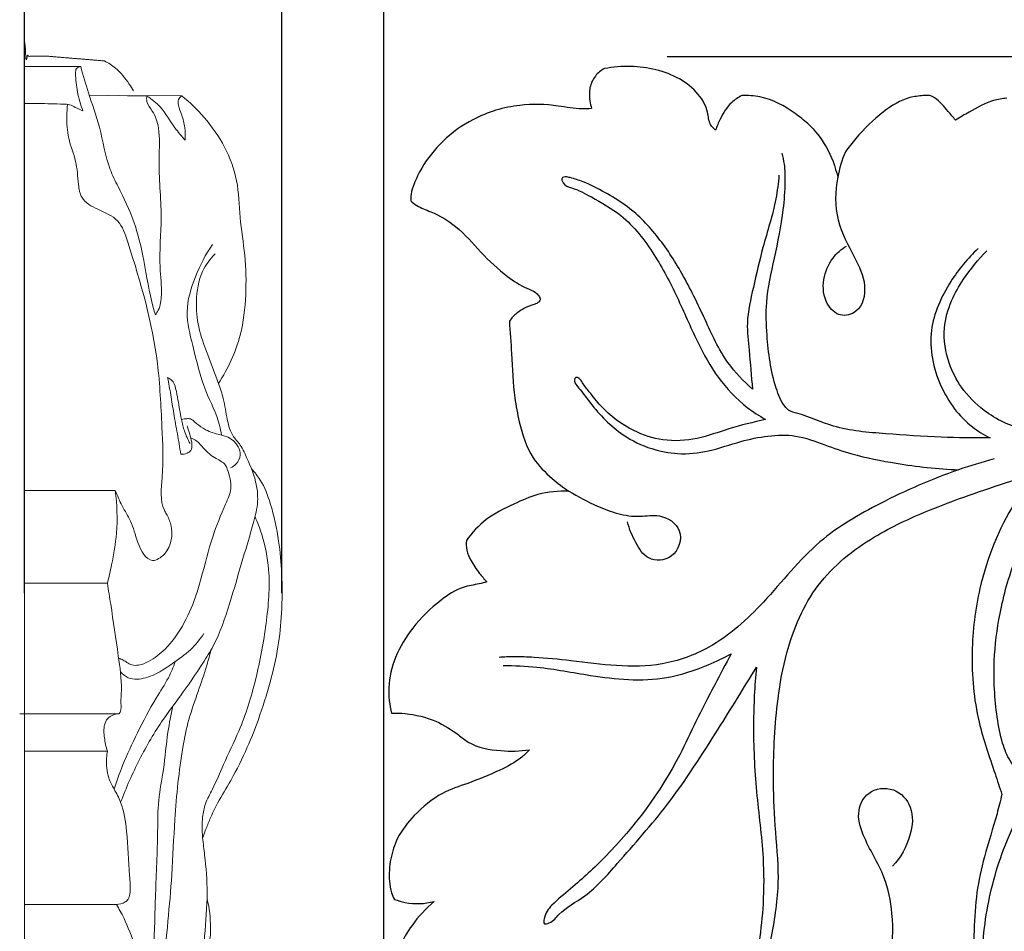
# Model space of a CAD drawing. Units: millimetres. Extents: x 0 to 1341, y 0 to 1157.
# Drawn here: x 414 to 496, y 686 to 761 of the extents above; entities that cross this region are included whole.
import ezdxf

# ---------------------------------------------------------------- set-up
doc = ezdxf.new("R2010")
doc.units = ezdxf.units.MM
doc.header["$MEASUREMENT"] = 0
doc.layers.get('0').update_dxf_attribs({"lineweight": 5})
doc.layers.add('Default', color=7, linetype='Continuous', true_color=0xffffff)
doc.styles.add('Default', font='arial.ttf')
doc.dimstyles.new('Default', dxfattribs={"dimtxt": 1, "dimasz": 1, "dimexe": 0.5, "dimexo": 0.5, "dimgap": 0.25, "dimtad": 1, "dimtoh": 1, "dimzin": 1, "dimdsep": 46, "dimtxsty": 'Default', "dimcen": 0.5, "dimazin": 0, "dimtfac": 1, "dimtdec": 4, "dimtix": 1, "dimtmove": 1, "dimatfit": 3, "dimfxl": 1, "dimtolj": 1, "dimtzin": 1, "dimarcsym": 0})

# ---------------------------------------------------------------- blocks, each defined once
blk = doc.blocks.new('*D1')
at = {"color": 0, "lineweight": -2, "transparency": 16777216}
for p, q in [((468.044, 758.03), (567.052, 758.03)), ((566.552, 757.03), (566.552, 545.928)), ((508.528, 544.928), (567.052, 544.928))]:
    blk.add_line(p, q, dxfattribs=at)
at = {"color": 0, "transparency": 16777216}
for points in [[(566.385, 757.03), (566.718, 757.03), (566.552, 758.03)], [(566.385, 545.928), (566.718, 545.928), (566.552, 544.928)]]:
    blk.add_solid(points, dxfattribs=at)
at = {"layer": 'Defpoints', "color": 0, "transparency": 16777216}
for p in [(467.544, 758.03), (508.028, 544.928), (566.552, 544.928)]:
    blk.add_point(p, dxfattribs=at)
at = {"color": 0, "transparency": 16777216, "insert": (565.791, 651.479), "char_height": 1, "attachment_point": 5, "rotation": 90, "style": 'Default'}
blk.add_mtext('\\A1;213.10', dxfattribs=at)
blk = doc.blocks.new('*D6')
at = {"color": 0, "lineweight": -2, "transparency": 16777216}
for p, q in [((444.557, 663.903), (444.557, 766.714)), ((548.557, 611.227), (548.557, 766.714)), ((547.557, 766.214), (445.557, 766.214))]:
    blk.add_line(p, q, dxfattribs=at)
at = {"color": 0, "transparency": 16777216}
for points in [[(445.557, 766.381), (445.557, 766.048), (444.557, 766.214)], [(547.557, 766.381), (547.557, 766.048), (548.557, 766.214)]]:
    blk.add_solid(points, dxfattribs=at)
at = {"layer": 'Defpoints', "color": 0, "transparency": 16777216}
for p in [(444.557, 766.214), (444.557, 663.403), (548.557, 610.727)]:
    blk.add_point(p, dxfattribs=at)
at = {"color": 0, "transparency": 16777216, "insert": (496.557, 766.975), "char_height": 1, "attachment_point": 5, "style": 'Default'}
blk.add_mtext('\\A1;104.00', dxfattribs=at)
blk = doc.blocks.new('*D7')
at = {"color": 0, "lineweight": -2, "transparency": 16777216}
for p, q in [((414.804, 713.589), (414.804, 766.575)), ((436.137, 713.589), (436.137, 766.575)), ((435.137, 766.075), (415.804, 766.075))]:
    blk.add_line(p, q, dxfattribs=at)
at = {"color": 0, "transparency": 16777216}
for points in [[(415.804, 766.242), (415.804, 765.909), (414.804, 766.075)], [(435.137, 766.242), (435.137, 765.909), (436.137, 766.075)]]:
    blk.add_solid(points, dxfattribs=at)
at = {"layer": 'Defpoints', "color": 0, "transparency": 16777216}
for p in [(414.804, 766.075), (414.804, 713.089), (436.137, 713.089)]:
    blk.add_point(p, dxfattribs=at)
at = {"color": 0, "transparency": 16777216, "insert": (425.47, 766.836), "char_height": 1, "attachment_point": 5, "style": 'Default'}
blk.add_mtext('\\A1;21.33', dxfattribs=at)
blk = doc.blocks.new('N-252L_104_213')
at = {"layer": 'Default'}
for points, knots in [([(462.841, 757.029), (462.553, 756.876), (462.002, 756.443), (461.556, 755.453), (461.582, 754.5), (461.707, 753.93), (461.772, 753.724)], [0, 0, 0, 0, 1.149227, 2.384318, 3.673547, 4.435009, 4.435009, 4.435009, 4.435009]), ([(472.038, 751.929), (471.877, 752.062), (471.467, 752.483), (471.435, 753.655), (470.616, 755.065), (468.523, 756.715), (465.666, 757.332), (463.553, 757.166), (462.841, 757.029)], [0, 0, 0, 0, 0.735581, 1.964936, 3.914789, 6.287081, 11.179361, 13.730835, 13.730835, 13.730835, 13.730835]), ([(474.207, 754.792), (473.909, 754.641), (473.144, 754.142), (472.497, 753.058), (472.142, 752.243), (472.038, 751.929)], [0, 0, 0, 0, 1.17525, 3.152309, 4.315366, 4.315366, 4.315366, 4.315366]), ([(479.684, 752.472), (479.344, 752.757), (478.161, 753.715), (476.31, 754.721), (474.709, 754.812), (474.207, 754.792)], [4.562762, 4.562762, 4.562762, 4.562762, 6.128345, 9.926775, 11.696852, 11.696852, 11.696852, 11.696852]), ([(491.909, 752.76), (491.715, 753.011), (491.16, 753.641), (490.53, 754.438), (489.74, 754.842), (489.024, 754.772), (487.657, 754.629), (485.676, 753.363), (484.012, 751.716), (483.062, 750.521), (482.79, 750.148)], [0, 0, 0, 0, 1.114917, 2.967805, 3.519835, 4.136386, 5.44038, 8.355862, 12.091955, 13.717952, 13.717952, 13.717952, 13.717952]), ([(496.148, 754.579), (495.78, 754.543), (494.671, 754.358), (493.298, 753.584), (492.276, 752.998), (491.909, 752.76)], [0, 0, 0, 0, 1.302796, 3.9207, 5.462721, 5.462721, 5.462721, 5.462721]), ([(461.772, 753.724), (461.514, 753.7), (460.587, 753.645), (458.629, 754.054), (455.535, 754.15), (452.159, 753.127), (449.432, 751.173), (447.872, 749.22), (447.127, 747.666), (446.81, 746.745), (446.795, 746.263), (446.802, 746.084)], [0, 0, 0, 0, 0.911784, 3.254686, 6.996687, 11.713064, 15.368374, 18.670726, 20.381689, 21.432629, 22.063815, 22.063815, 22.063815, 22.063815]), ([(479.684, 752.472), (480.268, 751.904), (481.348, 750.542), (481.958, 748.908), (482.149, 748.032)], [0, 0, 0, 0, 2.869752, 6.028312, 6.028312, 6.028312, 6.028312]), ([(482.79, 750.148), (482.498, 749.471), (481.946, 747.631), (481.886, 744.459), (483.423, 741.661), (484.633, 739.248), (484.152, 736.89), (482.279, 736.387), (481.005, 737.66), (480.835, 739.559), (481.572, 741.308), (482.455, 742.079), (482.879, 742.341)], [0, 0, 0, 0, 2.595091, 6.745075, 10.718114, 13.638298, 16.25022, 17.794866, 19.432826, 21.851658, 24.119326, 25.87224, 25.87224, 25.87224, 25.87224]), ([(494.77, 726.457), (493.424, 726.446), (490.533, 726.479), (486.223, 726.781), (482.122, 727.111), (479.63, 728.298), (478.161, 728.631), (477.488, 729.363), (476.685, 731.439), (476.285, 734.373), (476.157, 738.019), (476.961, 741.461), (477.628, 744.757), (477.837, 747.371), (477.798, 748.939), (477.633, 749.729), (477.553, 750.031)], [0, 0, 0, 0, 4.741601, 10.156385, 15.293554, 18.963532, 19.919948, 20.405495, 22.386444, 27.613239, 30.806426, 35.164058, 39.979181, 42.650552, 44.382821, 45.481385, 45.481385, 45.481385, 45.481385]), ([(475.102, 730.497), (474.349, 731.152), (472.697, 732.862), (471.153, 736.336), (469.405, 739.96), (467.282, 743.238), (465.061, 745.503), (462.868, 746.789), (461.369, 747.591), (460.219, 747.948), (459.666, 748.082), (459.239, 748.025), (459.417, 747.331), (460.464, 747.108), (462.061, 746.232), (464.693, 744.763), (467.003, 741.743), (468.91, 738.125), (470.385, 734.588), (472.146, 731.383), (474.168, 729.243), (475.645, 728.28), (476.174, 727.988)], [0, 0, 0, 0, 3.51409, 8.241793, 13.253927, 17.704399, 21.94628, 24.265265, 26.62354, 27.94497, 28.424952, 28.708208, 29.222024, 30.170298, 32.301039, 35.687655, 40.654747, 45.371149, 50.11241, 54.138049, 58.189731, 60.318605, 60.318605, 60.318605, 60.318605]), ([(477.288, 748.215), (477.228, 747.556), (476.984, 745.514), (475.957, 742.476), (475.216, 739.049), (474.52, 736.214), (474.875, 733.389), (474.991, 731.571), (475.102, 730.497)], [0, 0, 0, 0, 2.328414, 7.218947, 11.224168, 14.721713, 17.360019, 21.159461, 21.159461, 21.159461, 21.159461]), ([(446.802, 746.084), (446.955, 745.945), (447.45, 745.542), (448.825, 745.086), (450.764, 743.94), (452.571, 741.784), (454.483, 739.989), (456.052, 738.949), (457.037, 738.608), (457.4, 738.262), (457.575, 737.898), (457.299, 737.58), (456.576, 737.387), (455.697, 736.955), (455.144, 736.365), (454.962, 736.123)], [0, 0, 0, 0, 0.728786, 2.221302, 5.042591, 8.53929, 12.047602, 14.251455, 15.14495, 15.626496, 16.032095, 16.381746, 16.925725, 18.667039, 19.734738, 19.734738, 19.734738, 19.734738]), ([(493.785, 742.129), (492.914, 741.331), (491.242, 739.28), (489.417, 735.318), (490.35, 730.726), (492.533, 727.761), (494.255, 726.71), (494.77, 726.457)], [0, 0, 0, 0, 4.158982, 9.277765, 14.747232, 19.767069, 21.786909, 21.786909, 21.786909, 21.786909]), ([(501.156, 726.994), (500.004, 726.827), (497.519, 726.889), (494.444, 728.371), (492.4, 730.452), (491.187, 732.798), (490.789, 735.346), (491.459, 737.755), (492.713, 739.898), (493.785, 741.234), (494.506, 741.953)], [0, 0, 0, 0, 4.100853, 8.508513, 11.664942, 14.213948, 17.714772, 20.446162, 22.84385, 26.431152, 26.431152, 26.431152, 26.431152]), ([(454.962, 736.123), (455.022, 735.227), (455.192, 733.109), (455.28, 730.305), (455.828, 727.397), (456.592, 724.928), (458.345, 723.188), (459.41, 722.359), (459.901, 722.041)], [0, 0, 0, 0, 3.162764, 7.488818, 9.834624, 13.614385, 16.309503, 18.369393, 18.369393, 18.369393, 18.369393]), ([(476.174, 727.988), (475.161, 727.747), (473.251, 727.305), (470.529, 726.268), (467.759, 726.114), (464.943, 727.053), (462.879, 728.567), (461.711, 730.125), (461.078, 730.878), (460.831, 731.359), (460.452, 731.534), (460.272, 731.152), (460.866, 730.416), (461.995, 728.835), (463.973, 726.771), (466.58, 725.511), (469.023, 725.033), (471.555, 725.302), (473.957, 726.17), (476.357, 726.668), (478.772, 726.753), (481.03, 725.876), (483.752, 724.95), (487.463, 724.22), (490.431, 723.889), (492.161, 723.811)], [0, 0, 0, 0, 3.66647, 6.892527, 10.225693, 13.17916, 17.203053, 18.973885, 20.068654, 20.601554, 20.94242, 21.195904, 21.792472, 23.952928, 28.391883, 31.476509, 34.038778, 37.061808, 40.30747, 43.005558, 45.687742, 48.660521, 51.425292, 55.832456, 61.928689, 61.928689, 61.928689, 61.928689]), ([(495.102, 724.714), (494.112, 724.446), (490.879, 723.457), (485.978, 721.317), (480.175, 717.957), (476.364, 712.978), (472.16, 709.14), (467.745, 707.546), (463.816, 707.504), (460.309, 708.016), (457.483, 708.264), (455.496, 708.362), (454.529, 708.314), (454.114, 708.28)], [0, 0, 0, 0, 3.612108, 11.886271, 18.848581, 26.865347, 33.767035, 38.57775, 43.010078, 47.462924, 51.058433, 52.996857, 54.462613, 54.462613, 54.462613, 54.462613]), ([(475.416, 707.474), (475.271, 705.919), (475.097, 702.477), (475.343, 697.197), (476.04, 692.255), (476.039, 688.101), (475.719, 685.003), (475.326, 682.949), (475.21, 681.625), (475.05, 681.037), (475.392, 680.384), (475.952, 681.334), (476.168, 682.749), (476.863, 685.933), (477.428, 689.92), (476.924, 694.281), (476.761, 699.219), (477.001, 704.032), (477.964, 709.427), (480.124, 714.557), (484.753, 718.243), (490.305, 720.821), (494.897, 722.354), (497.925, 723.362), (498.645, 723.595)], [0, 0, 0, 0, 5.500199, 12.120389, 18.582597, 23.045933, 26.715133, 29.521785, 30.429842, 31.353687, 31.728596, 32.430168, 33.862836, 37.763758, 43.163015, 48.253738, 53.063473, 60.595714, 65.140833, 72.375483, 79.581399, 85.354816, 93.930156, 96.594843, 96.594843, 96.594843, 96.594843]), ([(498.645, 723.595), (497.981, 722.801), (495.86, 719.898), (493.832, 714.804), (493.088, 708.558), (493.544, 703.306), (494.916, 699.502), (495.554, 697.509), (495.747, 696.933)], [0, 0, 0, 0, 3.643537, 12.624279, 18.887433, 25.703155, 30.941216, 33.078249, 33.078249, 33.078249, 33.078249]), ([(514.596, 688.153), (514.039, 688.911), (512.715, 690.46), (510.11, 692.678), (506.669, 694.594), (502.883, 695.656), (499.901, 696.924), (497.721, 698.109), (496.42, 699.548), (495.686, 701.347), (495.183, 704.136), (494.979, 707.757), (495.547, 712.172), (496.616, 716.13), (498.235, 719.226), (499.535, 721.37), (500.519, 722.256), (500.975, 722.601)], [0, 0, 0, 0, 3.312971, 7.144489, 11.998972, 17.038728, 20.93868, 23.409237, 25.714115, 27.594739, 30.180024, 35.665651, 40.287891, 45.815442, 49.981843, 52.571664, 54.585861, 54.585861, 54.585861, 54.585861]), ([(459.901, 722.041), (459.041, 722.072), (457.433, 721.932), (455.19, 720.921), (453.025, 719.873), (451.876, 718.612), (451.413, 717.97)], [0, 0, 0, 0, 3.029883, 5.546098, 8.632928, 11.41804, 11.41804, 11.41804, 11.41804]), ([(459.901, 722.041), (460.659, 721.574), (461.988, 720.904), (463.942, 720.125), (465.706, 719.861), (467.524, 720.226), (469.559, 718.932), (468.744, 716.329), (466.363, 716.195), (465.363, 717.853), (464.891, 718.903), (464.759, 719.497)], [0, 0, 0, 0, 3.13593, 5.221522, 7.401893, 9.290539, 11.693874, 14.28894, 16.458743, 18.432538, 20.57473, 20.57473, 20.57473, 20.57473]), ([(451.413, 717.97), (451.377, 717.702), (451.381, 717.112), (451.825, 716.203), (452.393, 715.326), (452.883, 714.762), (453.108, 714.532)], [0, 0, 0, 0, 0.953264, 2.014985, 3.503548, 4.635878, 4.635878, 4.635878, 4.635878]), ([(453.108, 714.532), (452.891, 714.479), (452.241, 714.31), (450.857, 714.114), (448.938, 712.827), (446.963, 710.921), (445.444, 708.417), (444.851, 705.935), (445.035, 704.353), (445.209, 703.666)], [0, 0, 0, 0, 0.788403, 2.369088, 4.861467, 8.715932, 12.013196, 15.028626, 17.523093, 17.523093, 17.523093, 17.523093]), ([(454.44, 707.616), (455.377, 707.603), (457.817, 707.501), (461.244, 706.83), (464.829, 706.355), (468.168, 706.486), (471.005, 707.435), (472.719, 708.251), (473.334, 708.591)], [0, 0, 0, 0, 3.30047, 8.578546, 12.275246, 16.023247, 20.226104, 22.702708, 22.702708, 22.702708, 22.702708]), ([(473.334, 708.591), (472.871, 707.734), (471.885, 705.865), (470.442, 703.081), (468.081, 697.954), (464.53, 693.186), (460.538, 689.518), (458.608, 687.956), (457.869, 687.061), (457.775, 686.125), (458.576, 686.376), (459.309, 687.427), (461.677, 688.631), (464.464, 691.887), (468.427, 696.289), (471.991, 701.933), (474.392, 705.748), (475.416, 707.474)], [0, 0, 0, 0, 3.432021, 7.439622, 11.037282, 23.319698, 27.87683, 30.308931, 31.816474, 32.298366, 32.749951, 34.016102, 37.113344, 41.556165, 49.108567, 57.92731, 64.993751, 64.993751, 64.993751, 64.993751]), ([(445.209, 703.666), (445.583, 703.678), (446.828, 703.637), (448.795, 703.174), (450.443, 702.127), (452.004, 700.86), (454.131, 700.493), (455.843, 700.51), (456.622, 700.634)], [0, 0, 0, 0, 1.317848, 4.379931, 6.963295, 8.137759, 11.414295, 14.190049, 14.190049, 14.190049, 14.190049]), ([(456.622, 700.634), (456.426, 700.416), (455.713, 699.71), (453.948, 698.806), (451.727, 697.9), (449.134, 697.06), (447.185, 695.393), (445.673, 693.534), (445.077, 691.595), (444.956, 690.042), (445.136, 688.902), (445.352, 688.425), (445.447, 688.253)], [0, 0, 0, 0, 1.031283, 3.511031, 6.88224, 9.52753, 13.009819, 15.739181, 17.848427, 20.038868, 21.179405, 21.869443, 21.869443, 21.869443, 21.869443]), ([(485.386, 681.534), (485.752, 682.037), (486.734, 683.745), (486.79, 686.819), (486.098, 690.433), (484.385, 692.933), (483.647, 695.488), (484.643, 697.372), (486.88, 697.655), (488.512, 695.868), (488.242, 693.287), (487.366, 691.705), (486.689, 690.987)], [0, 0, 0, 0, 2.190646, 6.798221, 10.414914, 14.992007, 17.419775, 19.313513, 21.728345, 24.068522, 26.794045, 30.267738, 30.267738, 30.267738, 30.267738]), ([(495.747, 696.933), (495.618, 696.402), (495.19, 694.666), (494.305, 692.012), (493.602, 688.787), (493.411, 685.511), (493.403, 682.606), (493.772, 680.784), (493.923, 680.183)], [0, 0, 0, 0, 1.922314, 6.296274, 9.846928, 13.50064, 17.841231, 20.022855, 20.022855, 20.022855, 20.022855]), ([(494.112, 682.007), (494.084, 683.423), (494.268, 686.815), (495.358, 691.235), (496.571, 694.094), (497.074, 695.109)], [0, 0, 0, 0, 4.985755, 11.912907, 15.900518, 15.900518, 15.900518, 15.900518]), ([(445.447, 688.253), (445.737, 688.14), (446.802, 687.821), (447.958, 687.877), (448.73, 688.074)], [0, 0, 0, 0, 1.095221, 3.899442, 3.899442, 3.899442, 3.899442]), ([(448.73, 688.074), (448.049, 687.487), (446.5, 685.825), (445.064, 682.762), (444.503, 679.167), (444.56, 675.756), (445.373, 672.267), (447.125, 669.119), (449.535, 667.358), (451.125, 666.961), (451.558, 666.891)], [0, 0, 0, 0, 3.163389, 7.920328, 11.645368, 15.906306, 19.858858, 24.155749, 28.344841, 29.888488, 29.888488, 29.888488, 29.888488])]:
    blk.add_open_spline(points, degree=3, knots=knots, dxfattribs=at)

msp = doc.modelspace()

# ---------------------------------------------------------------- linework, layer by layer
for p, q in [((419.467, 757.193), (414.804, 757.193)), ((424.951, 754.752), (420.177, 754.823)), ((427.851, 754.768), (422.564, 754.788)), ((422.331, 722.107), (414.804, 722.107)), ((421.677, 714.417), (414.804, 714.417)), ((422.638, 703.614), (414.417, 703.6)), ((421.678, 700.524), (414.804, 700.524)), ((422.42, 687.836), (414.804, 687.836))]:
    msp.add_line(p, q)
for points, degree, knots in [([(416.95, 544.917), (415.877, 544.917), (414.804, 544.917), (414.804, 651.486), (414.804, 758.055), (415.753, 758.055), (416.702, 758.055), (419.064, 757.86), (421.427, 757.664)], 2, [0, 0, 0, 2.519423, 2.519423, 252.77207, 252.77207, 255.00114, 255.00114, 260.566678, 260.566678, 260.566678]), ([(421.427, 757.664), (421.756, 757.5), (422.575, 756.992), (423.299, 756.043), (423.734, 755.369), (423.846, 755.178)], 3, [0, 0, 0, 0, 1.295356, 3.345414, 4.126122, 4.126122, 4.126122, 4.126122]), ([(419.467, 757.193), (419.342, 757.181), (419.046, 757.084), (419.034, 756.217), (419.16, 755.091), (419.457, 754.036), (419.655, 753.524)], 3, [0, 0, 0, 0, 0.443274, 0.904417, 2.73121, 4.664879, 4.664879, 4.664879, 4.664879]), ([(419.467, 757.193), (419.675, 756.468), (420.149, 754.787), (421.193, 752.022), (421.548, 749.278), (422.809, 746.772), (423.996, 744.345), (424.777, 740.923), (425.155, 738.312), (425.593, 736.845), (425.655, 736.645)], 3, [0, 0, 0, 0, 2.658114, 6.147073, 10.392615, 12.242684, 15.987648, 19.877102, 24.530187, 25.265708, 25.265708, 25.265708, 25.265708]), ([(425.655, 736.645), (425.745, 736.767), (426.056, 737.262), (426.239, 738.638), (425.895, 741.187), (426.304, 744.978), (425.827, 748.806), (426.082, 751.79), (425.584, 753.382), (424.903, 754.126), (424.926, 754.6), (424.951, 754.752)], 3, [0, 0, 0, 0, 0.534819, 2.036428, 4.72682, 9.608301, 15.323884, 18.280548, 20.028635, 21.075891, 21.616876, 21.616876, 21.616876, 21.616876]), ([(424.951, 754.752), (425.341, 754.494), (426.293, 753.767), (427.067, 752.305), (427.831, 751.436), (428.125, 751.098)], 3, [0, 0, 0, 0, 1.647608, 4.140677, 5.716689, 5.716689, 5.716689, 5.716689]), ([(428.125, 751.098), (428.14, 751.446), (428.106, 752.151), (427.892, 753.137), (427.553, 753.852), (427.497, 754.48), (427.735, 754.699), (427.851, 754.768)], 3, [0, 0, 0, 0, 1.226128, 2.478904, 3.503346, 4.051317, 4.527291, 4.527291, 4.527291, 4.527291]), ([(427.851, 754.768), (428.519, 754.234), (430.534, 752.271), (432.542, 748.728), (432.592, 744.662), (433.135, 741.544), (433.206, 738.268), (432.789, 734.587), (431.673, 732.186), (430.878, 730.96)], 3, [0, 0, 0, 0, 3.010016, 9.914172, 13.505415, 17.203182, 21.049252, 25.008525, 30.154196, 30.154196, 30.154196, 30.154196]), ([(419.655, 753.524), (419.444, 753.625), (419.07, 753.781), (418.56, 754.07), (417.518, 754.096), (416.284, 754.145), (415.2, 754.142), (414.804, 754.138)], 3, [0, 0, 0, 0, 0.82687, 1.433633, 2.022137, 4.433197, 5.828835, 5.828835, 5.828835, 5.828835]), ([(418.38, 754.063), (418.347, 753.747), (418.302, 752.816), (418.365, 751.192), (419.16, 749.389), (419.227, 747.723), (419.478, 746.092), (420.973, 745.308), (422.735, 744.613), (424.295, 739.83), (425.872, 734.389), (426.176, 727.698), (426.372, 723.745), (425.985, 721.151), (426.673, 719.986), (427.168, 718.817), (426.966, 717.084), (425.09, 715.881), (424.081, 717.892), (423.745, 719.444), (422.871, 720.81), (422.508, 721.674), (422.331, 722.107)], 3, [0, 0, 0, 0, 1.119008, 3.285547, 5.652465, 7.892536, 9.23143, 11.124975, 13.368279, 15.64101, 27.788685, 33.959165, 38.877083, 42.064149, 42.498945, 43.609024, 46.531663, 47.83605, 50.075847, 52.292488, 53.965854, 55.613368, 55.613368, 55.613368, 55.613368]), ([(430.39, 742.478), (429.811, 741.648), (428.904, 739.856), (428.011, 736.939), (428.854, 733.735), (429.571, 730.561), (430.844, 728.242), (431.085, 726.963), (431.13, 726.693)], 3, [0, 0, 0, 0, 3.560761, 7.075517, 10.385258, 14.971273, 18.569837, 19.536075, 19.536075, 19.536075, 19.536075]), ([(430.604, 741.688), (430.185, 741.266), (429.3, 740.084), (428.972, 737.895), (429.15, 735.523), (430.009, 733.295), (430.749, 731.346), (431.364, 729.569), (431.551, 728.058), (431.942, 726.629), (432.744, 725.869), (433.323, 724.587), (433.984, 723.119), (434.217, 721.135), (433.68, 719.013), (432.815, 716.223), (431.844, 712.776), (430.846, 709.804), (429.298, 707.346), (427.917, 705.318), (425.979, 702.787), (424.282, 699.855), (423.229, 697.499), (422.776, 696.293)], 3, [0, 0, 0, 0, 2.091034, 5.050411, 7.55185, 10.417406, 13.381835, 14.92556, 17.003954, 18.772533, 19.964387, 20.79215, 23.692727, 25.61629, 27.682237, 31.328492, 35.929059, 40.307643, 42.275106, 46.132263, 48.954329, 53.489375, 58.023819, 58.023819, 58.023819, 58.023819]), ([(426.666, 731.448), (426.759, 730.973), (426.945, 729.988), (427.17, 728.432), (427.479, 726.796), (427.666, 725.666), (427.76, 725.097)], 3, [0, 0, 0, 0, 1.70178, 3.531659, 5.53377, 7.564482, 7.564482, 7.564482, 7.564482]), ([(428.521, 725.989), (428.341, 726.313), (428.043, 726.962), (427.754, 728.186), (427.567, 729.384), (427.367, 730.47), (427.14, 731.193), (426.787, 731.397), (426.666, 731.448)], 3, [0, 0, 0, 0, 1.305277, 2.493208, 4.422756, 5.544405, 6.453797, 6.915282, 6.915282, 6.915282, 6.915282]), ([(427.76, 725.097), (427.937, 725.086), (428.241, 725.142), (428.671, 725.417), (428.708, 725.999), (428.547, 726.594), (428.383, 727.097), (428.312, 727.389), (428.295, 727.458)], 3, [0, 0, 0, 0, 0.626343, 1.061575, 1.678606, 2.470027, 3.277906, 3.527894, 3.527894, 3.527894, 3.527894]), ([(432.087, 726.228), (431.92, 726.37), (431.611, 726.568), (430.869, 726.763), (430.187, 726.903), (429.478, 727.345), (429.01, 727.645), (428.617, 728.065), (428.199, 728.045), (427.955, 728.02), (427.812, 727.984)], 3, [0, 0, 0, 0, 0.773989, 1.258631, 2.698575, 3.179991, 4.180257, 4.701903, 5.061866, 5.580268, 5.580268, 5.580268, 5.580268]), ([(428.584, 726.447), (428.733, 726.394), (429.182, 726.197), (429.727, 725.431), (430.533, 724.771), (431.394, 724.407), (431.756, 723.481), (432.081, 722.337), (431.231, 720.489), (430.268, 718.1), (429.638, 715.467), (428.903, 712.964), (428.009, 710.915), (426.689, 709.059), (425.358, 708.037), (424.38, 707.615), (423.721, 707.613), (423.317, 707.852), (422.977, 708.07), (422.737, 708.175), (422.609, 708.223)], 3, [0, 0, 0, 0, 0.558199, 1.687267, 3.201259, 4.270286, 4.725305, 6.629384, 8.244097, 11.648011, 15.801462, 17.720562, 20.833864, 23.635393, 25.63851, 26.665223, 27.343314, 27.855487, 28.287587, 28.77017, 28.77017, 28.77017, 28.77017]), ([(432.087, 726.228), (432.257, 726.087), (432.548, 725.732), (432.772, 725.002), (432.441, 724.311), (432.046, 724.043), (431.869, 723.965)], 3, [0, 0, 0, 0, 0.77753, 1.584408, 2.548787, 3.229462, 3.229462, 3.229462, 3.229462]), ([(433.613, 723.882), (433.88, 723.599), (434.571, 722.74), (435.344, 720.693), (435.888, 718.077), (436.172, 715.024), (436.144, 712.094), (435.855, 709.083), (435.169, 706.142), (434.304, 703.371), (433.214, 700.648), (432.077, 698.342), (430.887, 696.442), (430.224, 695.057), (429.847, 694.088), (429.649, 693.576), (429.567, 693.361)], 3, [0, 0, 0, 0, 1.3713, 3.844865, 7.600342, 10.774956, 14.617495, 17.903818, 21.404894, 25.232209, 28.117204, 31.725098, 34.268849, 36.002382, 37.122093, 37.932991, 37.932991, 37.932991, 37.932991]), ([(422.331, 722.107), (422.481, 720.941), (422.558, 718.857), (422.118, 716.301), (421.808, 714.924), (421.677, 714.417)], 3, [0, 0, 0, 0, 4.139687, 7.267429, 9.110464, 9.110464, 9.110464, 9.110464]), ([(433.905, 719.929), (434.115, 719.461), (434.655, 718.049), (435.235, 715.073), (434.878, 710.987), (434.055, 706.505), (432.838, 702.577), (431.365, 699.666), (430.541, 697.62), (429.767, 696.25), (429.55, 695.172), (429.504, 694.23), (429.573, 693.171), (429.805, 691.36), (430.035, 688.638), (429.759, 685.816), (429.632, 683.718), (429.454, 682.609), (429.339, 681.99), (429.23, 681.616), (428.981, 681.464), (428.605, 681.91), (428.354, 682.438), (428.114, 682.965), (428.037, 683.168)], 3, [0, 0, 0, 0, 1.805948, 5.314474, 10.563006, 16.122197, 21.375112, 24.961507, 27.588497, 29.149072, 30.460736, 31.410187, 32.468011, 34.191886, 37.842712, 42.051821, 44.150852, 45.244783, 45.996551, 46.385246, 46.581077, 46.869423, 48.097754, 48.861153, 48.861153, 48.861153, 48.861153]), ([(421.677, 714.417), (421.771, 713.84), (422.092, 711.843), (422.504, 708.913), (422.917, 706.141), (422.77, 704.624), (422.842, 703.928), (422.684, 703.675), (422.638, 703.614)], 3, [0, 0, 0, 0, 2.057576, 7.117593, 10.47517, 11.789559, 12.5453, 12.813714, 12.813714, 12.813714, 12.813714]), ([(422.76, 707.084), (422.941, 706.883), (423.56, 706.382), (425.288, 706.556), (426.896, 707.653), (428.578, 708.823), (429.35, 709.772), (429.676, 710.252)], 3, [0, 0, 0, 0, 0.952035, 2.657876, 5.58441, 7.794321, 9.838178, 9.838178, 9.838178, 9.838178]), ([(430.271, 708.927), (430.158, 708.495), (429.834, 707.328), (429.189, 705.412), (428.373, 703.186), (427.877, 700.636), (427.493, 697.869), (427.196, 694.349), (427.072, 690.524), (426.687, 686.424), (426.416, 683.523), (426.263, 681.592), (426.149, 680.971), (426.086, 680.675)], 3, [0, 0, 0, 0, 1.574471, 4.262422, 7.118681, 9.908092, 13.38496, 16.957916, 22.342063, 26.855426, 31.453295, 32.608834, 33.672344, 33.672344, 33.672344, 33.672344]), ([(427.304, 707.939), (427.136, 707.483), (426.698, 706.427), (425.456, 704.562), (424.197, 702.134), (423.014, 699.623), (422.448, 698.041), (422.234, 697.384)], 3, [0, 0, 0, 0, 1.711639, 4.006421, 7.864626, 11.338344, 13.771983, 13.771983, 13.771983, 13.771983]), ([(421.678, 700.524), (421.557, 700.882), (421.421, 701.607), (421.345, 702.551), (421.722, 703.4), (422.301, 703.595), (422.638, 703.614)], 3, [0, 0, 0, 0, 1.329138, 2.596878, 3.261769, 4.452587, 4.452587, 4.452587, 4.452587]), ([(425.785, 681.089), (425.674, 681.405), (425.42, 682.316), (425.572, 684.878), (425.641, 688.805), (425.858, 692.999), (425.843, 696.465), (426.406, 699.169), (426.592, 701.804), (426.95, 703.544), (427.111, 704.266)], 3, [0, 0, 0, 0, 1.180506, 3.293477, 8.946218, 15.068717, 18.075497, 21.114363, 24.755955, 27.359777, 27.359777, 27.359777, 27.359777]), ([(422.42, 687.836), (422.672, 687.828), (423.053, 687.923), (423.447, 688.276), (423.621, 689.06), (423.442, 690.933), (423.351, 693.473), (423.023, 695.948), (422.264, 697.329), (421.638, 698.477), (421.563, 699.601), (421.645, 700.335), (421.678, 700.524)], 3, [0, 0, 0, 0, 0.889226, 1.28862, 1.795194, 3.612643, 7.914947, 10.797564, 12.227113, 13.440103, 15.369487, 16.046968, 16.046968, 16.046968, 16.046968]), ([(429.632, 683.945), (429.768, 684.088), (430.204, 684.651), (430.242, 686.23), (430.154, 687.519), (429.927, 688.293)], 3, [0, 0, 0, 0, 0.696852, 2.440212, 5.280798, 5.280798, 5.280798, 5.280798]), ([(425.567, 666.907), (425.687, 667.075), (425.927, 667.442), (426.535, 668.593), (427.102, 670.603), (427.128, 672.976), (426.536, 676.061), (425.67, 679.994), (424.124, 684.048), (423.068, 686.752), (422.532, 687.655), (422.42, 687.836)], 3, [0, 0, 0, 0, 0.727339, 1.541946, 4.575019, 7.971202, 9.795329, 15.629104, 22.120966, 25.063504, 25.813694, 25.813694, 25.813694, 25.813694])]:
    msp.add_open_spline(points, degree=degree, knots=knots)

# ---------------------------------------------------------------- block references
msp.add_blockref('N-252L_104_213', (0, 0))

# ---------------------------------------------------------------- dimensions: what is measured, and where the dimension line sits
for base, p1, p2, picture, middle in [((414.804, 766.075), (436.137, 713.089), (414.804, 713.089), '*D7', (425.47, 766.836)), ((444.557, 766.214), (548.557, 610.727), (444.557, 663.403), '*D6', (496.557, 766.975))]:
    dim = msp.add_linear_dim(base=base, p1=p1, p2=p2, dimstyle='Default')
    dim.commit()
    dim.dimension.update_dxf_attribs({"geometry": picture, "text_midpoint": middle})
dim = msp.add_linear_dim(base=(566.552, 544.928), p1=(467.544, 758.03), p2=(508.028, 544.928), angle=270, dimstyle='Default')
dim.commit()
dim.dimension.update_dxf_attribs({"geometry": '*D1', "text_midpoint": (565.791, 651.479)})

doc.saveas('drawing.dxf')
